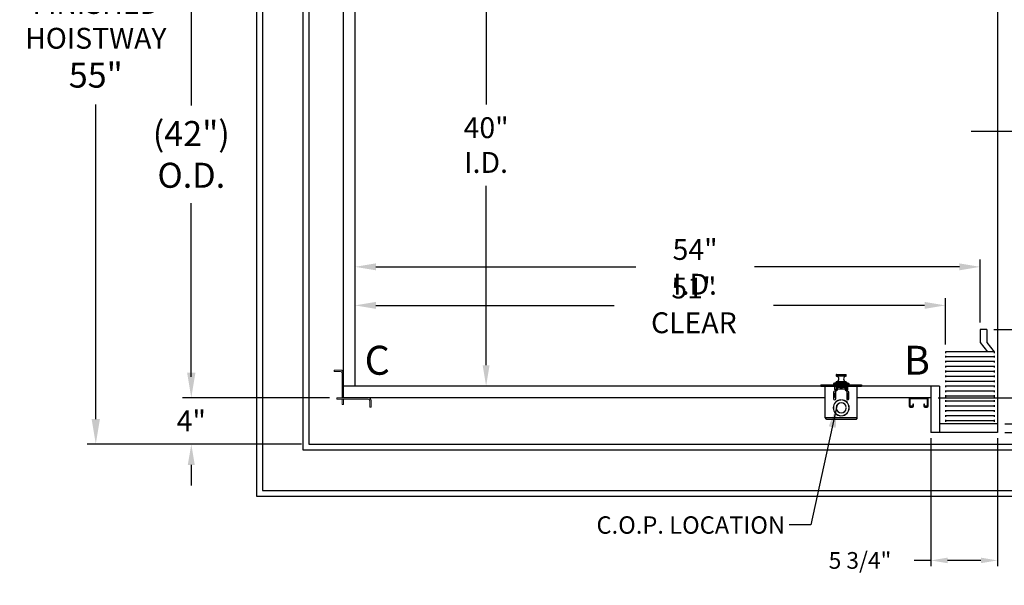
# Model space of a CAD drawing. Extents: x -239 to 414, y -91 to 242.
# Drawn here: x -24 to 61, y -11 to 38 of the extents above; entities that cross this region are included whole.
import ezdxf
from ezdxf.enums import TextEntityAlignment as Align

# ---------------------------------------------------------------- set-up
doc = ezdxf.new("R2010")
doc.units = 0
doc.header["$LTSCALE"] = 10
doc.header["$MEASUREMENT"] = 0
doc.header["$PDMODE"] = 98
doc.linetypes.add('SCENTER', pattern=[0.7, 0.4, -0.1, 0.1, -0.1])
doc.layers.get('0').update_dxf_attribs({"linetype": 'CONTINUOUS'})
doc.layers.get('DEFPOINTS').update_dxf_attribs({"linetype": 'CONTINUOUS'})
for name, color, linetype in [('Bracket', 222, 'CONTINUOUS'), ('CAB', 7, 'CONTINUOUS'), ('CEN', 2, 'SCENTER'), ('COP', 3, 'CONTINUOUS'), ('DIM', 1, 'CONTINUOUS'), ('HW', 130, 'CONTINUOUS'), ('UNISTRUT', 7, 'CONTINUOUS')]:
    doc.layers.add(name, color=color, linetype=linetype)
doc.styles.add('ROMANT', font='romant')
doc.styles.add('SANSSERIF', font='sas_____.pfb')
doc.styles.get("Standard").update_dxf_attribs({"font": 'SIMPLEX.shx', "width": 0.85})
doc.dimstyles.get("Standard").update_dxf_attribs({"dimscale": 16, "dimtxt": 0.09375, "dimasz": 0.09375, "dimexe": 0.0625, "dimexo": 0.0625, "dimgap": 0.0625, "dimtad": 0, "dimtih": 1, "dimtoh": 1, "dimdec": 4, "dimzin": 4, "dimdsep": 46, "dimtxsty": 'Standard', "dimcen": 0.0625, "dimadec": 0, "dimazin": 0, "dimtfac": 1, "dimtdec": 4, "dimtofl": 0, "dimtmove": 0, "dimatfit": 3, "dimfxl": 1, "dimtolj": 1, "dimtzin": 0, "dimarcsym": 0})

# ---------------------------------------------------------------- blocks, each defined once
blk = doc.blocks.new('*D85')
at = {"layer": 'DEFPOINTS', "color": 0, "transparency": 16777216}
for p in [(4.5, 16.295), (4.5, 16.295), (58.5, 10.875)]:
    blk.add_point(p, dxfattribs=at)
at = {"layer": 'DIM', "color": 0, "lineweight": -2, "transparency": 16777216}
for p, q in [((6.297, 16.295), (28.748, 16.295)), ((56.703, 16.295), (39.002, 16.295)), ((58.5, 11.5), (58.5, 16.92))]:
    blk.add_line(p, q, dxfattribs=at)
at = {"layer": 'DIM', "color": 0, "transparency": 16777216}
for points in [[(6.297, 16.594), (6.297, 15.995), (4.5, 16.295)], [(56.703, 16.594), (56.703, 15.995), (58.5, 16.295)]]:
    blk.add_solid(points, dxfattribs=at)
at = {"layer": 'DIM', "color": 0, "transparency": 16777216, "insert": (33.875, 16.295), "char_height": 1.8, "attachment_point": 5}
blk.add_mtext('\\A1;54" I.D.', dxfattribs=at)
blk = doc.blocks.new('*D88')
at = {"layer": 'DEFPOINTS', "color": 0, "transparency": 16777216}
for p in [(59.062, 10.875), (60, 2.75), (87.623, 2.75)]:
    blk.add_point(p, dxfattribs=at)
at = {"layer": 'DIM', "color": 0, "lineweight": -2, "transparency": 16777216}
for p, q in [((59.687, 10.875), (88.248, 10.875)), ((87.623, 9.078), (87.623, 4.547)), ((60.625, 2.75), (88.248, 2.75)), ((87.623, -1.564), (87.623, 2.75)), ((89.42, -1.564), (87.623, -1.564))]:
    blk.add_line(p, q, dxfattribs=at)
at = {"layer": 'DIM', "color": 0, "transparency": 16777216}
for points in [[(87.323, 9.078), (87.922, 9.078), (87.623, 10.875)], [(87.323, 4.547), (87.922, 4.547), (87.623, 2.75)]]:
    blk.add_solid(points, dxfattribs=at)
at = {"layer": 'DIM', "color": 0, "transparency": 16777216, "insert": (95.286, -1.564), "char_height": 1.8, "attachment_point": 5, "style": 'ROMANT'}
blk.add_mtext('\\A1;8 1/8"', dxfattribs=at)
blk = doc.blocks.new('*D89')
at = {"layer": 'DEFPOINTS', "color": 0, "transparency": 16777216}
for p in [(54.25, 5), (69.635, 5), (60, 2)]:
    blk.add_point(p, dxfattribs=at)
at = {"layer": 'DIM', "color": 0, "lineweight": -2, "transparency": 16777216}
for p, q in [((69.635, 6.797), (69.635, 8.594)), ((54.875, 5), (70.26, 5)), ((60.625, 2), (70.26, 2)), ((69.635, 0.203), (69.635, -1.594)), ((69.635, -3.658), (69.635, -1.594)), ((71.432, -3.658), (69.635, -3.658))]:
    blk.add_line(p, q, dxfattribs=at)
at = {"layer": 'DIM', "color": 0, "transparency": 16777216}
for points in [[(69.335, 6.797), (69.934, 6.797), (69.635, 5)], [(69.335, 0.203), (69.934, 0.203), (69.635, 2)]]:
    blk.add_solid(points, dxfattribs=at)
at = {"layer": 'DIM', "color": 0, "transparency": 16777216, "insert": (77.512, -3.658), "char_height": 1.8, "attachment_point": 5, "style": 'ROMANT'}
blk.add_mtext('\\A1;RECESS\\P3"', dxfattribs=at)
blk = doc.blocks.new('*D91')
at = {"layer": 'DEFPOINTS', "color": 0, "transparency": 16777216}
for p in [(54.25, 2), (60, 2), (54.25, -9.047)]:
    blk.add_point(p, dxfattribs=at)
at = {"layer": 'DIM', "color": 0, "lineweight": -2, "transparency": 16777216}
for p, q in [((54.25, 1.5), (54.25, -9.547)), ((60, 1.5), (60, -9.547)), ((54.25, -9.047), (52.812, -9.047)), ((58.562, -9.047), (55.687, -9.047))]:
    blk.add_line(p, q, dxfattribs=at)
at = {"layer": 'DIM', "color": 0, "transparency": 16777216}
for points in [[(55.687, -8.808), (55.687, -9.287), (54.25, -9.047)], [(58.562, -8.808), (58.562, -9.287), (60, -9.047)]]:
    blk.add_solid(points, dxfattribs=at)
at = {"layer": 'DIM', "color": 0, "transparency": 16777216, "insert": (48.12, -9.047), "char_height": 1.44, "attachment_point": 5, "style": 'ROMANT'}
blk.add_mtext('\\A1;5 3/4"', dxfattribs=at)
blk = doc.blocks.new('A$C2FFC5E0C')
at = {"layer": 'UNISTRUT', "linetype": 'Continuous'}
for p, q in [((0, 1.538), (0, 1.337)), ((0.067, 1.337), (0.067, 1.538)), ((0.725, 1.625), (0.087, 1.625)), ((0.087, 1.558), (0.725, 1.558)), ((0.25, 1.317), (0.087, 1.317)), ((0.087, 1.25), (0.25, 1.25)), ((0.25, 1.25), (0.25, 1.317)), ((0.745, 1.538), (0.745, 0.097)), ((0.813, 0.097), (0.813, 1.538)), ((0, 0.288), (0, 0.087)), ((0.067, 0.087), (0.067, 0.288)), ((0.25, 0.375), (0.087, 0.375)), ((0.087, 0.308), (0.25, 0.308)), ((0.715, 0.067), (0.087, 0.067)), ((0.087, 0), (0.715, 0)), ((0.25, 0.308), (0.25, 0.375))]:
    blk.add_line(p, q, dxfattribs=at)
for centre, radius, start, end in [((0.087, 1.538), 0.0873, 90, 180), ((0.087, 1.337), 0.0873, 180, 270), ((0.087, 1.538), 0.02, 90, 180), ((0.087, 1.337), 0.02, 180, 270), ((0.725, 1.538), 0.0873, 0, 90), ((0.725, 1.538), 0.02, 0, 90), ((0.087, 0.288), 0.0873, 90, 180), ((0.087, 0.087), 0.0873, 180, 270), ((0.087, 0.288), 0.02, 90, 180), ((0.087, 0.087), 0.02, 180, 270), ((0.715, 0.097), 0.0973, 270, 0), ((0.715, 0.097), 0.03, 270, 0)]:
    blk.add_arc(centre, radius, start, end, dxfattribs=at)
blk = doc.blocks.new('*D93')
at = {"layer": 'DEFPOINTS', "color": 0, "transparency": 16777216}
for p in [(2.921, 47), (-9.644, 5), (2.921, 5)]:
    blk.add_point(p, dxfattribs=at)
at = {"layer": 'DIM', "color": 0, "lineweight": -2, "transparency": 16777216}
for p, q in [((2.171, 47), (-10.394, 47)), ((-9.644, 44.844), (-9.644, 30.211)), ((-9.644, 7.156), (-9.644, 21.789)), ((2.171, 5), (-10.394, 5))]:
    blk.add_line(p, q, dxfattribs=at)
at = {"layer": 'DIM', "color": 0, "transparency": 16777216}
for points in [[(-10.004, 44.844), (-9.285, 44.844), (-9.644, 47)], [(-10.004, 7.156), (-9.285, 7.156), (-9.644, 5)]]:
    blk.add_solid(points, dxfattribs=at)
at = {"layer": 'DIM', "color": 0, "transparency": 16777216, "insert": (-9.644, 26), "char_height": 2.16, "attachment_point": 5}
blk.add_mtext('\\A1;(42")\\PO.D.', dxfattribs=at)
blk = doc.blocks.new('*D94')
at = {"layer": 'DEFPOINTS', "color": 0, "transparency": 16777216}
for p in [(15.823, 46), (15.823, 6), (15.823, 6)]:
    blk.add_point(p, dxfattribs=at)
at = {"layer": 'DIM', "color": 0, "lineweight": -2, "transparency": 16777216}
for p, q in [((15.823, 44.203), (15.823, 30.314)), ((15.823, 7.797), (15.823, 23.297))]:
    blk.add_line(p, q, dxfattribs=at)
at = {"layer": 'DIM', "color": 0, "transparency": 16777216}
for points in [[(15.523, 44.203), (16.122, 44.203), (15.823, 46)], [(15.523, 7.797), (16.122, 7.797), (15.823, 6)]]:
    blk.add_solid(points, dxfattribs=at)
at = {"layer": 'DIM', "color": 0, "transparency": 16777216, "insert": (15.823, 26.806), "char_height": 1.8, "attachment_point": 5}
blk.add_mtext('\\A1;40"\\PI.D.', dxfattribs=at)
blk = doc.blocks.new('*D95')
at = {"layer": 'DEFPOINTS', "color": 0, "transparency": 16777216}
for p in [(2.921, 5), (-9.644, 1), (0.5, 1)]:
    blk.add_point(p, dxfattribs=at)
at = {"layer": 'DIM', "color": 0, "lineweight": -2, "transparency": 16777216}
for p, q in [((-9.644, 6.797), (-9.644, 8.594)), ((2.296, 5), (-10.269, 5)), ((-0.125, 1), (-10.269, 1)), ((-9.644, -0.797), (-9.644, -2.594))]:
    blk.add_line(p, q, dxfattribs=at)
at = {"layer": 'DIM', "color": 0, "transparency": 16777216}
for points in [[(-9.944, 6.797), (-9.345, 6.797), (-9.644, 5)], [(-9.944, -0.797), (-9.345, -0.797), (-9.644, 1)]]:
    blk.add_solid(points, dxfattribs=at)
at = {"layer": 'DIM', "color": 0, "transparency": 16777216, "insert": (-9.644, 3), "char_height": 1.8, "attachment_point": 5, "style": 'ROMANT'}
blk.add_mtext('\\A1;4"', dxfattribs=at)
blk = doc.blocks.new('*D98')
at = {"layer": 'DEFPOINTS', "color": 0, "transparency": 16777216}
for p in [(4.5, 12.968), (4.5, 12.968), (55.5, 8.963)]:
    blk.add_point(p, dxfattribs=at)
at = {"layer": 'DIM', "color": 0, "lineweight": -2, "transparency": 16777216}
for p, q in [((6.297, 12.968), (26.894, 12.968)), ((53.703, 12.968), (40.645, 12.968)), ((55.5, 9.588), (55.5, 13.593))]:
    blk.add_line(p, q, dxfattribs=at)
at = {"layer": 'DIM', "color": 0, "transparency": 16777216}
for points in [[(6.297, 13.267), (6.297, 12.668), (4.5, 12.968)], [(53.703, 13.267), (53.703, 12.668), (55.5, 12.968)]]:
    blk.add_solid(points, dxfattribs=at)
at = {"layer": 'DIM', "color": 0, "transparency": 16777216, "insert": (33.77, 12.968), "char_height": 1.8, "attachment_point": 5}
blk.add_mtext('\\A1;51" CLEAR', dxfattribs=at)
blk = doc.blocks.new('*D105')
at = {"layer": 'DEFPOINTS', "color": 0, "transparency": 16777216}
for p in [(59.531, 45.75), (87.623, 45.75), (59.062, 10.875)]:
    blk.add_point(p, dxfattribs=at)
at = {"layer": 'DIM', "color": 0, "lineweight": -2, "transparency": 16777216}
for p, q in [((60.281, 45.75), (88.373, 45.75)), ((87.623, 43.594), (87.623, 34.203)), ((87.623, 13.031), (87.623, 22.422)), ((59.812, 10.875), (88.373, 10.875))]:
    blk.add_line(p, q, dxfattribs=at)
at = {"layer": 'DIM', "color": 0, "transparency": 16777216}
for points in [[(87.263, 43.594), (87.982, 43.594), (87.623, 45.75)], [(87.263, 13.031), (87.982, 13.031), (87.623, 10.875)]]:
    blk.add_solid(points, dxfattribs=at)
at = {"layer": 'DIM', "color": 0, "transparency": 16777216, "insert": (87.623, 28.312), "char_height": 2.16, "attachment_point": 5}
blk.add_mtext('\\A1;{\\Fromanc|c0;\\H0.83333x;CLEAR GATE\\POPENING}\\P34 7/8"', dxfattribs=at)
blk = doc.blocks.new('*D106')
at = {"layer": 'DEFPOINTS', "color": 0, "transparency": 16777216}
for p in [(-17.894, 56), (0.5, 56), (0.5, 1)]:
    blk.add_point(p, dxfattribs=at)
at = {"layer": 'DIM', "color": 0, "lineweight": -2, "transparency": 16777216}
for p, q in [((-0.25, 56), (-18.644, 56)), ((-17.894, 53.844), (-17.894, 41.376)), ((-17.894, 3.156), (-17.894, 30.315)), ((-0.25, 1), (-18.644, 1))]:
    blk.add_line(p, q, dxfattribs=at)
at = {"layer": 'DIM', "color": 0, "transparency": 16777216}
for points in [[(-18.253, 53.844), (-17.535, 53.844), (-17.894, 56)], [(-18.253, 3.156), (-17.535, 3.156), (-17.894, 1)]]:
    blk.add_solid(points, dxfattribs=at)
at = {"layer": 'DIM', "color": 0, "transparency": 16777216, "insert": (-17.894, 35.846), "char_height": 2.16, "attachment_point": 5}
blk.add_mtext('\\A1;{\\Fromanc|c0;\\H0.83333x;FINISHED\\PHOISTWAY}\\P55"', dxfattribs=at)

msp = doc.modelspace()

# ---------------------------------------------------------------- linework, layer by layer
at = {"layer": 'Bracket', "linetype": 'Continuous', "lineweight": 15}
for p, q in [((2.6875, 7.2658), (2.6875, 7.3854)), ((2.6875, 7.3854), (2.72411, 7.3854)), ((2.72411, 7.2658), (2.6875, 7.2658)), ((2.72411, 7.3854), (3.15089, 7.3854)), ((3.15089, 7.2658), (2.72411, 7.2658)), ((3.15089, 7.3854), (3.23928, 7.3854)), ((3.23928, 7.2658), (3.15089, 7.2658)), ((3.2554, 7.3854), (3.23928, 7.3854)), ((3.2554, 7.2658), (3.23928, 7.2658)), ((3.3804, 5.44341), (3.3804, 7.1408)), ((3.5, 5.44341), (3.5, 7.1408)), ((3.3804, 5.22691), (3.3804, 5.44341)), ((3.3804, 5.22691), (3.3804, 5.04389)), ((3.5, 5.44341), (3.5, 5.22691)), ((3.5, 5.22691), (3.5, 5.04389)), ((2.9215, 4.8804), (2.9215, 5)), ((2.9215, 5), (3.1715, 5)), ((3.1715, 4.8804), (2.9215, 4.8804)), ((3.1715, 5), (5.6408, 5)), ((3.1715, 4.8804), (5.6408, 4.8804)), ((3.3804, 5.0104), (3.3804, 5.04389)), ((3.5, 5.0104), (3.3804, 5.0104)), ((3.3804, 5.0104), (3.3804, 5)), ((3.3804, 4.85762), (3.3804, 4.8804)), ((3.3804, 4.85762), (3.3804, 4.5408)), ((3.3804, 4.4215), (3.3804, 4.5408)), ((3.5, 4.4215), (3.3804, 4.4215)), ((3.5, 5.04389), (3.5, 5.0104)), ((3.5, 5.0104), (3.5, 5)), ((3.5, 4.8804), (3.5, 4.85762)), ((3.5, 4.85762), (3.5, 4.5408)), ((3.5, 4.5408), (3.5, 4.4215)), ((5.7658, 4.7554), (5.7658, 4.73928)), ((5.7658, 4.65089), (5.7658, 4.73928)), ((5.7658, 4.22411), (5.7658, 4.65089)), ((5.8854, 4.7554), (5.8854, 4.73928)), ((5.8854, 4.73928), (5.8854, 4.65089)), ((5.8854, 4.65089), (5.8854, 4.22411)), ((5.7658, 4.1875), (5.7658, 4.22411)), ((5.8854, 4.1875), (5.7658, 4.1875)), ((5.8854, 4.22411), (5.8854, 4.1875))]:
    msp.add_line(p, q, dxfattribs=at)
for centre, radius in [((3.2554, 7.1408), 0.2446), ((3.2554, 7.1408), 0.125), ((5.6408, 4.7554), 0.2446), ((5.6408, 4.7554), 0.125)]:
    msp.add_arc(centre, radius, 0, 90, dxfattribs=at)
at = {"layer": 'CAB'}
for p, q in [((60, 48), (60, 2)), ((3.5, 5), (3.5, 47)), ((4.5, 6), (4.5, 47)), ((59.0625, 10.875), (58.5, 10.875)), ((58.5, 10.875), (58.5, 9.75)), ((59.0625, 10.875), (59.0625, 9.75)), ((58.5, 9.75), (59.14551, 8.96311)), ((59.0625, 9.75), (59.70801, 8.96311)), ((59.70801, 8.96311), (55.5, 8.96311)), ((55.5, 8.96311), (55.5, 8.83905)), ((55.5, 8.6116), (55.5, 8.46274)), ((59.70801, 8.53717), (55.5, 8.53717)), ((59.70801, 8.96311), (59.70801, 8.83905)), ((59.70801, 8.6116), (59.70801, 8.46274)), ((55.5, 8.18567), (55.5, 8.0368)), ((59.70801, 8.11123), (55.5, 8.11123)), ((55.5, 7.75973), (55.5, 7.61087)), ((59.70801, 7.6853), (55.5, 7.6853)), ((59.70801, 8.18567), (59.70801, 8.0368)), ((59.70801, 7.75973), (59.70801, 7.61087)), ((55.5, 7.33379), (55.5, 7.18493)), ((59.70801, 7.25936), (55.5, 7.25936)), ((55.5, 6.90786), (55.5, 6.75899)), ((59.70801, 6.83343), (55.5, 6.83343)), ((59.70801, 7.33379), (59.70801, 7.18493)), ((59.70801, 6.90786), (59.70801, 6.75899)), ((55, 6), (3.5, 6)), ((54.25, 6), (54.25, 2)), ((55, 6), (55, 2)), ((55.5, 6.48192), (55.5, 6.33306)), ((59.70801, 6.40749), (55.5, 6.40749)), ((55.5, 6.05599), (55.5, 5.90712)), ((59.70801, 5.98155), (55.5, 5.98155)), ((59.70801, 6.48192), (59.70801, 6.33306)), ((59.70801, 6.05599), (59.70801, 5.90712)), ((55.5, 5.63005), (55.5, 5.48118)), ((59.70801, 5.55562), (55.5, 5.55562)), ((55.5, 5.20411), (55.5, 5.05525)), ((59.70801, 5.12968), (55.5, 5.12968)), ((59.70801, 5.63005), (59.70801, 5.48118)), ((59.70801, 5.20411), (59.70801, 5.05525)), ((45.125, 5), (3.5, 5)), ((54.25, 5), (47.875, 5)), ((55.5, 4.77818), (55.5, 4.62931)), ((59.70801, 4.70374), (55.5, 4.70374)), ((55.5, 4.35224), (55.5, 4.20338)), ((59.70801, 4.27781), (55.5, 4.27781)), ((59.70801, 4.77818), (59.70801, 4.62931)), ((59.70801, 4.35224), (59.70801, 4.20338)), ((55.5, 3.9263), (55.5, 3.77744)), ((59.70801, 3.85187), (55.5, 3.85187)), ((55.5, 3.50037), (55.5, 3.3515)), ((59.70801, 3.42594), (55.5, 3.42594)), ((59.70801, 3.9263), (59.70801, 3.77744)), ((59.70801, 3.50037), (59.70801, 3.3515)), ((60, 2.75), (55, 2.75)), ((55.5, 3.07443), (55.5, 2.92557)), ((59.70801, 3), (55.5, 3)), ((59.70801, 3.07443), (59.70801, 2.92557)), ((60, 2), (54.25, 2))]:
    msp.add_line(p, q, dxfattribs=at)
at = {"layer": 'CEN'}
msp.add_line((57.72466, 28), (73.44966, 28), dxfattribs=at)
at = {"layer": 'COP'}
for p, q in [((46.0665, 6.98), (46.0665, 6.87421)), ((46.9335, 6.98), (46.0665, 6.98)), ((46.0665, 6.87421), (46.9335, 6.87421)), ((46.91507, 6.85428), (46.08493, 6.85428)), ((46.0865, 7), (46.9135, 7)), ((46.9335, 6.87421), (46.9335, 6.98)), ((44.75, 6.1196), (44.75, 6)), ((44.75, 6.1196), (45, 6.1196)), ((44.75, 6), (45, 6)), ((45, 6.1196), (45, 6)), ((45, 6.1196), (48, 6.1196)), ((45, 6), (48, 6)), ((45.125, 3.251), (45.125, 6)), ((45.82, 6.1865), (45.82, 6.1196)), ((46, 6.1865), (45.82, 6.1865)), ((45.8775, 6.244), (46.14, 6.244)), ((45.928, 6), (45.928, 5.725)), ((46, 6.275), (46.14, 6.275)), ((46, 6.1996), (47, 6.1996)), ((46, 6.1996), (46, 6.1196)), ((46.0665, 6.36579), (46.0665, 6.28751)), ((46.9335, 6.36579), (46.0665, 6.36579)), ((46.075, 6), (46.075, 5.60195)), ((46.08493, 6.38572), (46.91507, 6.38572)), ((46.88065, 6.1835), (46.11935, 6.1835)), ((46.14, 6.3196), (46.14, 6.1996)), ((46.86, 6.3196), (46.14, 6.3196)), ((46.145, 6), (46.145, 5.9196)), ((46.64316, 6.1835), (46.35684, 6.1835)), ((46.38564, 6.13291), (46.38621, 6.13219)), ((46.4075, 6), (46.4075, 5.97848)), ((46.4075, 5.97848), (46.4298, 5.96286)), ((46.4075, 5.97848), (46.5925, 5.97848)), ((46.4298, 5.96286), (46.4075, 5.94725)), ((46.4298, 5.96286), (46.5702, 5.96286)), ((46.47803, 6.13219), (46.47616, 6.15643)), ((46.52384, 6.15643), (46.52197, 6.13219)), ((46.5702, 5.96286), (46.5925, 5.97848)), ((46.5925, 5.94725), (46.5702, 5.96286)), ((46.5925, 5.97848), (46.5925, 6)), ((46.61379, 6.13219), (46.61436, 6.13291)), ((46.855, 5.9196), (46.855, 6)), ((46.86, 6.3196), (46.86, 6.1996)), ((46.86, 6.275), (47, 6.275)), ((46.86, 6.244), (47.1225, 6.244)), ((46.925, 6), (46.925, 5.60195)), ((46.9335, 6.28751), (46.9335, 6.36579)), ((47, 6.1996), (47, 6.1196)), ((47.18, 6.1865), (47, 6.1865)), ((47.072, 5.725), (47.072, 6)), ((47.18, 6.1196), (47.18, 6.1865)), ((47.875, 3.251), (47.875, 6)), ((48, 6.1196), (48, 6)), ((48, 6.1196), (48.25, 6.1196)), ((48, 6), (48.25, 6)), ((48.25, 6.1196), (48.25, 6)), ((45.843, 5.46875), (45.843, 4.90625)), ((46.0305, 5.369), (45.843, 5.369)), ((45.843, 5.304), (46.0305, 5.304)), ((45.9775, 5.069), (45.9775, 5.304)), ((46.0305, 4.90625), (46.0305, 5.46875)), ((46.075, 5.6721), (46.074, 5.6721)), ((46.074, 5.60178), (46.074, 5.6721)), ((46.275, 5.9196), (46.145, 5.9196)), ((46.145, 5.64038), (46.145, 5.9196)), ((46.178, 5.75), (46.178, 5.876)), ((46.275, 5.876), (46.178, 5.876)), ((46.178, 5.725), (46.178, 5.75)), ((46.178, 5.75), (46.822, 5.75)), ((46.4116, 5.93477), (46.275, 5.93477)), ((46.275, 5.93477), (46.275, 5.93467)), ((46.275, 5.93467), (46.275, 5.90725)), ((46.41174, 5.93467), (46.275, 5.93467)), ((46.275, 5.90725), (46.275, 5.876)), ((46.3965, 5.90725), (46.275, 5.90725)), ((46.3965, 5.876), (46.275, 5.876)), ((46.3965, 5.876), (46.3965, 5.90725)), ((46.4175, 5.90725), (46.3965, 5.90725)), ((46.3965, 5.876), (46.4175, 5.876)), ((46.4075, 5.94725), (46.4075, 5.93764)), ((46.4075, 5.94725), (46.5925, 5.94725)), ((46.4075, 5.93764), (46.4298, 5.92202)), ((46.4075, 5.93764), (46.5925, 5.93764)), ((46.4298, 5.92202), (46.4087, 5.90725)), ((46.4175, 5.876), (46.4175, 5.90725)), ((46.5825, 5.90725), (46.4175, 5.90725)), ((46.4175, 5.876), (46.5825, 5.876)), ((46.4298, 5.92202), (46.5702, 5.92202)), ((46.5702, 5.92202), (46.5925, 5.93764)), ((46.5913, 5.90725), (46.5702, 5.92202)), ((46.5825, 5.876), (46.5825, 5.90725)), ((46.6035, 5.90725), (46.5825, 5.90725)), ((46.5825, 5.876), (46.6035, 5.876)), ((46.725, 5.93467), (46.58826, 5.93467)), ((46.725, 5.93477), (46.5884, 5.93477)), ((46.5925, 5.93764), (46.5925, 5.94725)), ((46.6035, 5.876), (46.6035, 5.90725)), ((46.725, 5.90725), (46.6035, 5.90725)), ((46.725, 5.876), (46.6035, 5.876)), ((46.725, 5.93477), (46.725, 5.93467)), ((46.725, 5.93467), (46.725, 5.90725)), ((46.855, 5.9196), (46.725, 5.9196)), ((46.725, 5.90725), (46.725, 5.876)), ((46.822, 5.876), (46.725, 5.876)), ((46.822, 5.876), (46.822, 5.75)), ((46.822, 5.75), (46.822, 5.725)), ((46.855, 5.9196), (46.855, 5.64038)), ((46.9695, 5.46875), (46.9695, 4.90625)), ((47.157, 5.369), (46.9695, 5.369)), ((46.9695, 5.304), (47.157, 5.304)), ((47.0875, 5.304), (47.0875, 5.02537)), ((47.157, 4.90625), (47.157, 5.46875)), ((45.9775, 5.069), (45.843, 4.9627)), ((46.20764, 4.75), (46.23209, 4.75)), ((46.41627, 4.8099), (46.4075, 4.80376)), ((46.4075, 4.80376), (46.4075, 4.79868)), ((46.4075, 4.80376), (46.45891, 4.80376)), ((46.46875, 4.80428), (46.46875, 4.81429)), ((46.53125, 4.81429), (46.53125, 4.80428)), ((46.54109, 4.80376), (46.5925, 4.80376)), ((46.5925, 4.80376), (46.58373, 4.8099)), ((46.5925, 4.79868), (46.5925, 4.80376)), ((46.76791, 4.75), (46.79236, 4.75)), ((47.0875, 5.02537), (47.0225, 4.974)), ((47.0225, 4.974), (47.14316, 4.85723)), ((46.06111, 4.15625), (46.07114, 4.15625)), ((46.07114, 4.09375), (46.06111, 4.09375)), ((46.4335, 3.70017), (46.4335, 3.69005)), ((46.4335, 3.44826), (46.4335, 3.43821)), ((46.46875, 3.43571), (46.46875, 3.44572)), ((46.53125, 3.44572), (46.53125, 3.43571)), ((46.5665, 3.69005), (46.5665, 3.70017)), ((46.5665, 3.43821), (46.5665, 3.44826)), ((46.92886, 4.15625), (46.93889, 4.15625)), ((46.93889, 4.09375), (46.92886, 4.09375)), ((47.875, 3.251), (45.125, 3.251)), ((47.749, 3.125), (45.251, 3.125))]:
    msp.add_line(p, q, dxfattribs=at)
for centre, radius, start, end in [((46.0865, 6.98), 0.02, 90, 180), ((46.0865, 6.87421), 0.02, 180, 265.5015933), ((46.0665, 6.62), 0.235, 274.4984067, 85.5015933), ((46.9335, 6.62), 0.235, 94.4984067, 265.5015933), ((46.9135, 6.98), 0.02, 0, 90), ((46.9135, 6.87421), 0.02, 274.4984067, 0), ((45.8775, 6.1865), 0.0575, 90, 180), ((46, 6.225), 0.05, 90, 157.6663173), ((46.5, 3.8), 2.525, 98.1968349, 101.4211863), ((46.0865, 6.36579), 0.02, 94.4984067, 180), ((46.5, 3.8), 2.525, 86.2521582, 93.7478418), ((46.5, 5.89079), 0.26777, 115.282231, 121.2964273), ((46.49997, 5.88912), 0.26837, 95.0902352, 115.0812575), ((46.5, 5.80125), 0.33166, 86.2016596, 93.7983404), ((46.50003, 5.88912), 0.26837, 64.9187425, 84.9097648), ((46.5, 5.89079), 0.26777, 58.7035727, 64.717769), ((46.5, 3.8), 2.525, 78.5788137, 81.8031651), ((46.9135, 6.36579), 0.02, 0, 85.5015933), ((47, 6.225), 0.05, 22.3336827, 90), ((47.1225, 6.1865), 0.0575, 0, 90), ((45.93675, 5.46875), 0.09375, 0, 180), ((46.053, 5.725), 0.125, 180, 360), ((46.947, 5.725), 0.125, 180, 0), ((47.06325, 5.46875), 0.09375, 360, 180), ((46.5, 4.125), 0.69, 92.5958055, 267.4041945), ((46.5, 4.125), 0.68, 92.6340058, 267.3659942), ((45.93675, 4.90625), 0.09375, 180, 0), ((46.5, 4.125), 0.44, 4.0727314, 175.9272686), ((46.5, 4.125), 0.43, 4.1676116, 175.8323884), ((46.5, 4.125), 0.69, 272.5958055, 87.4041945), ((46.5, 4.125), 0.68, 272.6340058, 87.3659942), ((47.06325, 4.90625), 0.09375, 180, 360), ((46.5, 4.125), 0.44, 184.0727314, 355.9272686), ((46.5, 4.125), 0.43, 184.1676116, 355.8323884)]:
    msp.add_arc(centre, radius, start, end, dxfattribs=at)
for start_param, end_param in [(5.23151193, 6.28318531), (3.14159265, 4.19326603)]:
    msp.add_ellipse((46.5, 5.90725), major_axis=(-0.16, 0), ratio=0.06007752, start_param=start_param, end_param=end_param, dxfattribs=at)
for points, knots in [([(45.251, 3.125), (45.2403, 3.12697), (45.2189, 3.1309), (45.18679, 3.16113), (45.15547, 3.20308), (45.13489, 3.23545), (45.125, 3.251)], [0, 0, 0, 0, 0.2546505, 0.50954219, 0.76443513, 1, 1, 1, 1]), ([(47.875, 3.251), (47.8643, 3.23418), (47.8429, 3.20052), (47.81079, 3.15835), (47.77947, 3.13019), (47.75889, 3.12668), (47.749, 3.125)], [0, 0, 0, 0, 0.25465246, 0.50954416, 0.7644371, 1, 1, 1, 1])]:
    msp.add_open_spline(points, degree=3, knots=knots, dxfattribs=at)
msp.add_open_spline([(47.749, 3.125), (47.76551, 3.12689), (47.79853, 3.13068), (47.84018, 3.15982), (47.86932, 3.20147), (47.87311, 3.23449), (47.875, 3.251)], degree=3, dxfattribs=at)
at = {"layer": 'HW'}
for p, q in [((-4, 60.5), (-4, -3.5)), ((-3.5, 60), (-3.5, -3)), ((0, 56.5), (0, 0.5)), ((0.5, 56), (0.5, 1)), ((0.5, 1), (61.25, 1)), ((0, 0.5), (61.75, 0.5)), ((-3.5, -3), (65.25, -3)), ((-4, -3.5), (65.75, -3.5))]:
    msp.add_line(p, q, dxfattribs=at)

# ---------------------------------------------------------------- block references
at = {"rotation": 90}
msp.add_blockref('A$C2FFC5E0C', (54, 4.1875), dxfattribs=at)

# ---------------------------------------------------------------- texts
at = {"layer": 'COP', "color": 1, "style": 'ROMANT'}
msp.add_text('C.O.P. LOCATION', height=1.5, dxfattribs=at).set_placement((41.64522, -5.99163), align=Align.MIDDLE_RIGHT)
at = {"layer": 'DIM', "style": 'SANSSERIF'}
for s, p in [('C', (6.4167, 7.90583)), ('B', (53.04098, 7.90583))]:
    msp.add_text(s, height=2.5, dxfattribs=at).set_placement(p, align=Align.MIDDLE)
at = {"layer": 'DIM'}
for insert, char_height, attachment_point in [((32.40107, 31.97649), 1.875, 4), ((-0.15467, 31.03792), 1.875, 6), ((26.296, 26.81438), 1.875, 4), ((38.07647, 23.26887), 2, 6), ((23.00865, 19.77513), 1.875, 4), ((44.69214, 18.49897), 2, 6), ((47.70688, 12.80857), 2, 6)]:
    msp.add_mtext('\\A1;', dxfattribs=dict(at, insert=insert, char_height=char_height, attachment_point=attachment_point))

# ---------------------------------------------------------------- dimensions: what is measured, and where the dimension line sits
for base, p1, p2, text, override, picture, middle in [((-17.89403, 56), (0.5, 1), (0.5, 56), '{\\Fromanc|c0;\\H0.83333x;FINISHED\\PHOISTWAY}\\P<>', {"dimscale": 12, "dimtxt": 0.18, "dimasz": 0.179688, "dimgap": 0.09375, "dimlunit": 5, "dimpost": '"', "dimfrac": 2}, '*D106', (-17.89403, 35.84559)), ((15.82283, 6), (15.82283, 46), (15.82283, 6), '<>\\PI.D.', {"dimscale": 10, "dimtxt": 0.18, "dimasz": 0.179688, "dimgap": 0.09375, "dimlunit": 5, "dimpost": '"', "dimfrac": 2}, '*D94', (15.82283, 26.80555)), ((69.63477, 5), (60, 2), (54.25, 5), 'RECESS\\P<>', {"dimscale": 10, "dimtxt": 0.18, "dimasz": 0.179688, "dimgap": 0.09375, "dimlunit": 5, "dimpost": '"', "dimtxsty": 'ROMANT', "dimtmove": 1, "dimfrac": 2}, '*D89', (72.41676, -3.65773))]:
    dim = msp.add_linear_dim(base=base, p1=p1, p2=p2, angle=270, text=text, dimstyle='Standard', override=override, dxfattribs=at)
    dim.commit()
    dim.dimension.update_dxf_attribs({"geometry": picture, "text_midpoint": middle, "dimtype": 160})
for base, p1, p2, text, picture, middle in [((-9.64428, 5), (2.9215, 47), (2.9215, 5), '(<>)\\PO.D.', '*D93', (-9.64428, 26)), ((87.62266, 45.75), (59.0625, 10.875), (59.53125, 45.75), '{\\Fromanc|c0;\\H0.83333x;CLEAR GATE\\POPENING}\\P<>', '*D105', (87.62266, 28.3125))]:
    dim = msp.add_linear_dim(base=base, p1=p1, p2=p2, angle=270, text=text, dimstyle='Standard', override={"dimscale": 12, "dimtxt": 0.18, "dimasz": 0.179688, "dimgap": 0.09375, "dimlunit": 5, "dimpost": '"', "dimfrac": 2}, dxfattribs=at)
    dim.commit()
    dim.dimension.update_dxf_attribs({"geometry": picture, "text_midpoint": middle})
for base, p1, p2, text, picture, middle in [((4.5, 16.29471), (58.5, 10.875), (4.5, 16.29471), '<> I.D.', '*D85', (33.875, 16.29471)), ((4.5, 12.96786), (55.5, 8.96311), (4.5, 12.96786), '<> CLEAR', '*D98', (33.76969, 12.96786))]:
    dim = msp.add_linear_dim(base=base, p1=p1, p2=p2, text=text, dimstyle='Standard', override={"dimscale": 10, "dimtxt": 0.18, "dimasz": 0.179688, "dimgap": 0.09375, "dimlunit": 5, "dimpost": '"', "dimfrac": 2}, dxfattribs=at)
    dim.commit()
    dim.dimension.update_dxf_attribs({"geometry": picture, "text_midpoint": middle, "dimtype": 160})
for base, p1, p2, override, picture, middle in [((87.62266, 2.75), (59.0625, 10.875), (60, 2.75), {"dimscale": 10, "dimtxt": 0.18, "dimasz": 0.179688, "dimgap": 0.09375, "dimlunit": 5, "dimpost": '"', "dimtxsty": 'ROMANT', "dimtmove": 1, "dimfrac": 2}, '*D88', (91.6856, -1.56399)), ((-9.64428, 1), (2.9215, 5), (0.5, 1), {"dimscale": 10, "dimtxt": 0.18, "dimasz": 0.179688, "dimgap": 1, "dimlunit": 5, "dimpost": '"', "dimtxsty": 'ROMANT', "dimfrac": 2}, '*D95', (-9.64428, 3))]:
    dim = msp.add_linear_dim(base=base, p1=p1, p2=p2, angle=270, dimstyle='Standard', override=override, dxfattribs=at)
    dim.commit()
    dim.dimension.update_dxf_attribs({"geometry": picture, "text_midpoint": middle, "dimtype": 160})
dim = msp.add_linear_dim(base=(54.25, -9.04725), p1=(60, 2), p2=(54.25, 2), dimstyle='Standard', override={"dimscale": 8, "dimtxt": 0.18, "dimasz": 0.179688, "dimgap": 0.09375, "dimlunit": 5, "dimpost": '"', "dimtxsty": 'ROMANT', "dimfrac": 2}, dxfattribs=at)
dim.commit()
dim.dimension.update_dxf_attribs({"geometry": '*D91', "text_midpoint": (48.11964, -9.04725), "dimtype": 160})

# ---------------------------------------------------------------- leaders
at = {"layer": 'COP', "color": 1}
msp.add_leader([(46.12463, 4.29471), (43.88093, -5.96937), (42.00593, -5.96937)], dimstyle='Standard', override={"dimscale": 20}, dxfattribs=at)

doc.saveas('drawing.dxf')
